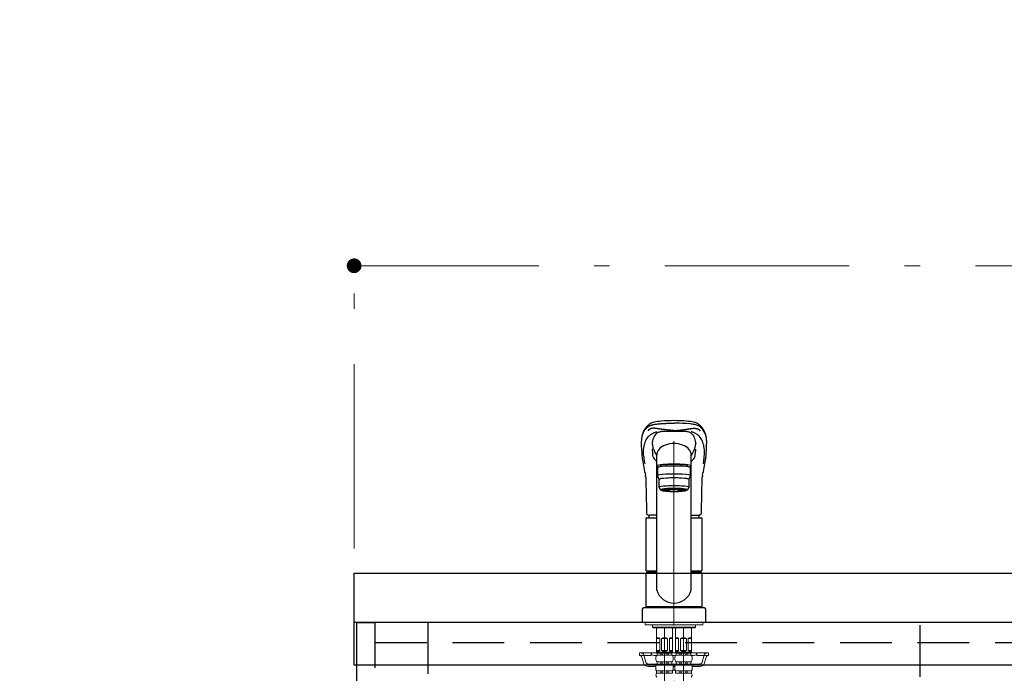
# Model space of a CAD drawing. Units: millimetres. Extents: x 210 to 8110, y 68 to 5608.
# Drawn here: x 2208 to 3008, y 1848 to 2380 of the extents above; entities that cross this region are included whole.
import ezdxf

# ---------------------------------------------------------------- set-up
doc = ezdxf.new("R2010")
doc.units = ezdxf.units.MM
doc.header["$LTSCALE"] = 5
doc.linetypes.add('DASHDOT', pattern=[50.5, 30, -9, 2.5, -9])
doc.linetypes.add('HIDDEN', pattern=[12.6, 8.4, -4.2])
for name, color, linetype, lineweight in [('キャビ', 134, 'Continuous', 9), ('トップ', 14, 'Continuous', 9), ('水栓', 94, 'Continuous', 9)]:
    doc.layers.add(name, color=color, linetype=linetype, lineweight=lineweight)
doc.styles.get("Standard").update_dxf_attribs({"font": 'txt', "bigfont": 'bigfont'})
doc.styles.add('ＭＳ ゴシック', font='txt')
doc.dimstyles.get("Standard").update_dxf_attribs({"dimtxt": 0.18, "dimasz": 0.18, "dimexe": 0.18, "dimexo": 0.0625, "dimgap": 0.09, "dimtad": 0, "dimtih": 1, "dimtoh": 1, "dimdec": 4, "dimzin": 0, "dimdsep": 46, "dimtxsty": 'Standard', "dimcen": 0.09, "dimadec": 0, "dimazin": 0, "dimtfac": 1, "dimtdec": 4, "dimtofl": 0, "dimtmove": 0, "dimatfit": 3, "dimfxl": 1, "dimtolj": 1, "dimtzin": 0, "dimarcsym": 0})

# ---------------------------------------------------------------- blocks, each defined once
blk = doc.blocks.new('*G44')
at = {"layer": '水栓', "color": 94, "linetype": 'DASHDOT', "lineweight": 9}
for p, q in [((2740, 2037.23), (2740, 1745)), ((2732.3, 1885.5), (2732.3, 1815.96)), ((2747.7, 1815.96), (2747.7, 1885.5))]:
    blk.add_line(p, q, dxfattribs=at)
at = {"layer": '水栓', "color": 94, "linetype": 'Continuous', "lineweight": 30}
for p, q in [((2713.85, 2026.17), (2713.86, 2025.98)), ((2724.21, 2028.63), (2724.59, 2027.84)), ((2726, 1916.15), (2726, 2026.3)), ((2754, 1916.15), (2754, 2026.3)), ((2766.13, 2025.88), (2766.15, 2026.17)), ((2729, 2017.14), (2729, 2017.06)), ((2729, 2016.45), (2729, 2017.14)), ((2751, 2016.45), (2751, 2017.14)), ((2726.5, 2015.63), (2726.5, 2009.17)), ((2726.5, 2009.17), (2728, 2006.18)), ((2752, 2006.18), (2753.5, 2009.17)), ((2753.5, 2009.17), (2753.5, 2015.63)), ((2728, 1999.72), (2728, 2006.18)), ((2752, 2006.18), (2752, 1999.72)), ((2729, 1997.73), (2728, 1999.72)), ((2730.65, 1997.03), (2730.65, 1998.1)), ((2749.35, 1997.03), (2749.35, 1998.1)), ((2752, 1999.72), (2751, 1997.73)), ((2726, 1977.2), (2720.49, 1977.2)), ((2754, 1977.2), (2759.51, 1977.2)), ((2717.5, 1931.85), (2717.5, 1974.55)), ((2718, 1975.05), (2726, 1975.05)), ((2754, 1975.05), (2762, 1975.05)), ((2762.5, 1974.55), (2762.5, 1931.85)), ((2717.5, 1931.85), (2717.8, 1931.55)), ((2717.5, 1931.85), (2726, 1931.85)), ((2717.8, 1930.5), (2717.5, 1930.2)), ((2717.5, 1902.8), (2717.5, 1930.2)), ((2726, 1930.2), (2717.5, 1930.2)), ((2717.8, 1931.55), (2726, 1931.55)), ((2726, 1930.5), (2717.8, 1930.5)), ((2720.45, 1931.55), (2720.45, 1930.5)), ((2754, 1931.85), (2762.5, 1931.85)), ((2754, 1931.55), (2762.2, 1931.55)), ((2762.2, 1930.5), (2754, 1930.5)), ((2762.5, 1930.2), (2754, 1930.2)), ((2759.55, 1931.55), (2759.55, 1930.5)), ((2762.2, 1931.55), (2762.5, 1931.85)), ((2762.5, 1930.2), (2762.2, 1930.5)), ((2762.5, 1930.2), (2762.5, 1902.8)), ((2714, 1900), (2714, 1890)), ((2716, 1902), (2764, 1902)), ((2717.8, 1902.5), (2717.5, 1902.8)), ((2717.5, 1902.8), (2762.5, 1902.8)), ((2717.5, 1902.5), (2717.5, 1902)), ((2717.5, 1902.5), (2762.5, 1902.5)), ((2762.5, 1902), (2717.5, 1902)), ((2717.8, 1902.5), (2762.2, 1902.5)), ((2762.2, 1902.5), (2762.5, 1902.8)), ((2762.5, 1902), (2762.5, 1902.5)), ((2766, 1890), (2766, 1900)), ((2714, 1890), (2766, 1890))]:
    blk.add_line(p, q, dxfattribs=at)
at = {"layer": '水栓', "color": 94, "linetype": 'Continuous', "lineweight": 9}
for p, q in [((2716.5, 1890), (2716.5, 1888)), ((2716.5, 1889.9), (2716.5, 1888)), ((2763.5, 1890), (2763.5, 1888)), ((2763.5, 1889.9), (2763.5, 1888)), ((2763.5, 1888), (2716.5, 1888)), ((2722.46, 1888), (2722.46, 1886)), ((2740, 1886), (2722.46, 1886)), ((2722.46, 1886), (2722.96, 1885.5)), ((2722.96, 1885.5), (2740, 1885.5)), ((2725.8, 1885.5), (2725.8, 1865.7)), ((2726.34, 1885.4), (2725.8, 1884.46)), ((2732.3, 1885.4), (2725.8, 1885.4)), ((2726.34, 1885.5), (2726.34, 1885.4)), ((2732.3, 1885.4), (2738.8, 1885.4)), ((2738.26, 1885.5), (2738.26, 1885.4)), ((2738.26, 1885.4), (2738.8, 1884.46)), ((2738.8, 1885.5), (2738.8, 1865.7)), ((2740, 1886), (2757.54, 1886)), ((2757.04, 1885.5), (2740, 1885.5)), ((2741.2, 1885.5), (2741.2, 1865.7)), ((2741.74, 1885.4), (2741.2, 1884.46)), ((2747.7, 1885.4), (2741.2, 1885.4)), ((2741.74, 1885.5), (2741.74, 1885.4)), ((2747.7, 1885.4), (2754.2, 1885.4)), ((2753.66, 1885.5), (2753.66, 1885.4)), ((2753.66, 1885.4), (2754.2, 1884.46)), ((2754.2, 1885.5), (2754.2, 1865.7)), ((2757.54, 1886), (2757.04, 1885.5)), ((2757.54, 1888), (2757.54, 1886)), ((2725.85, 1866.9), (2725.85, 1876.9)), ((2728.35, 1876.9), (2725.85, 1876.9)), ((2728.35, 1866.9), (2728.35, 1876.9)), ((2732.3, 1876.9), (2729.8, 1876.9)), ((2729.8, 1876.9), (2729.8, 1866.9)), ((2732.3, 1876.9), (2734.8, 1876.9)), ((2734.8, 1876.9), (2734.8, 1866.9)), ((2736.25, 1866.9), (2736.25, 1876.9)), ((2736.25, 1876.9), (2738.75, 1876.9)), ((2738.75, 1866.9), (2738.75, 1876.9)), ((2741.25, 1866.9), (2741.25, 1876.9)), ((2743.75, 1876.9), (2741.25, 1876.9)), ((2743.75, 1866.9), (2743.75, 1876.9)), ((2747.7, 1876.9), (2745.2, 1876.9)), ((2745.2, 1876.9), (2745.2, 1866.9)), ((2747.7, 1876.9), (2750.2, 1876.9)), ((2750.2, 1876.9), (2750.2, 1866.9)), ((2751.65, 1866.9), (2751.65, 1876.9)), ((2751.65, 1876.9), (2754.15, 1876.9)), ((2754.15, 1866.9), (2754.15, 1876.9)), ((2712, 1865), (2726.95, 1865)), ((2712, 1863), (2712, 1865)), ((2721.5, 1863), (2721.5, 1865)), ((2725.8, 1865.7), (2726.1, 1865.4)), ((2725.8, 1865.7), (2738.8, 1865.7)), ((2725.85, 1866.9), (2728.35, 1866.9)), ((2732.3, 1865.4), (2726.1, 1865.4)), ((2732.3, 1864.9), (2726.45, 1864.9)), ((2726.45, 1863.28), (2726.45, 1864.9)), ((2726.95, 1864.9), (2726.95, 1865.4)), ((2729.3, 1863.28), (2729.3, 1864.9)), ((2729.8, 1866.9), (2732.3, 1866.9)), ((2730.3, 1863.28), (2730.3, 1864.9)), ((2734.8, 1866.9), (2732.3, 1866.9)), ((2732.3, 1865.4), (2738.5, 1865.4)), ((2732.3, 1864.9), (2738.15, 1864.9)), ((2734.3, 1863.28), (2734.3, 1864.9)), ((2735.3, 1863.28), (2735.3, 1864.9)), ((2738.75, 1866.9), (2736.25, 1866.9)), ((2737.65, 1864.9), (2737.65, 1865.4)), ((2737.65, 1865), (2742.35, 1865)), ((2738.15, 1863.28), (2738.15, 1864.9)), ((2738.8, 1865.7), (2738.5, 1865.4)), ((2741.2, 1865.7), (2741.5, 1865.4)), ((2741.2, 1865.7), (2754.2, 1865.7)), ((2741.25, 1866.9), (2743.75, 1866.9)), ((2747.7, 1865.4), (2741.5, 1865.4)), ((2747.7, 1864.9), (2741.85, 1864.9)), ((2741.85, 1863.28), (2741.85, 1864.9)), ((2742.35, 1864.9), (2742.35, 1865.4)), ((2744.7, 1863.28), (2744.7, 1864.9)), ((2745.2, 1866.9), (2747.7, 1866.9)), ((2745.7, 1863.28), (2745.7, 1864.9)), ((2750.2, 1866.9), (2747.7, 1866.9)), ((2747.7, 1865.4), (2753.9, 1865.4)), ((2747.7, 1864.9), (2753.55, 1864.9)), ((2749.7, 1863.28), (2749.7, 1864.9)), ((2750.7, 1863.28), (2750.7, 1864.9)), ((2754.15, 1866.9), (2751.65, 1866.9)), ((2753.05, 1864.9), (2753.05, 1865.4)), ((2753.05, 1865), (2768, 1865)), ((2753.55, 1863.28), (2753.55, 1864.9)), ((2754.2, 1865.7), (2753.9, 1865.4)), ((2758.5, 1863), (2758.5, 1865)), ((2768, 1863), (2768, 1865)), ((2721.5, 1863), (2712, 1863)), ((2713.89, 1861.54), (2715.17, 1856.93)), ((2723.5, 1863), (2726.07, 1863)), ((2725.2, 1861.04), (2725.2, 1860.1)), ((2732.3, 1857.9), (2726.35, 1857.9)), ((2726.35, 1857.9), (2726.35, 1855.98)), ((2732.3, 1863.28), (2726.45, 1863.28)), ((2729.3, 1857.9), (2729.3, 1855.98)), ((2730.3, 1857.9), (2730.3, 1855.98)), ((2732.3, 1863.28), (2738.15, 1863.28)), ((2732.3, 1857.9), (2738.25, 1857.9)), ((2734.3, 1857.9), (2734.3, 1855.98)), ((2735.3, 1857.9), (2735.3, 1855.98)), ((2738.25, 1857.9), (2738.25, 1855.98)), ((2738.53, 1863), (2740, 1863)), ((2738.92, 1863), (2741.3, 1863)), ((2739.4, 1861.04), (2739.4, 1860.1)), ((2740, 1863), (2741.47, 1863)), ((2740.6, 1861.04), (2740.6, 1860.1)), ((2747.7, 1857.9), (2741.75, 1857.9)), ((2741.75, 1857.9), (2741.75, 1855.98)), ((2747.7, 1863.28), (2741.85, 1863.28)), ((2744.7, 1857.9), (2744.7, 1855.98)), ((2745.7, 1857.9), (2745.7, 1855.98)), ((2747.7, 1863.28), (2753.55, 1863.28)), ((2747.7, 1857.9), (2753.65, 1857.9)), ((2749.7, 1857.9), (2749.7, 1855.98)), ((2750.7, 1857.9), (2750.7, 1855.98)), ((2753.65, 1857.9), (2753.65, 1855.98)), ((2753.93, 1863), (2756.5, 1863)), ((2754.8, 1861.04), (2754.8, 1860.1)), ((2758.5, 1863), (2768, 1863)), ((2766.11, 1861.54), (2764.83, 1856.93)), ((2719.02, 1854), (2725.2, 1854)), ((2725.2, 1853.84), (2725.2, 1852.35)), ((2732.3, 1850.42), (2725.85, 1850.42)), ((2725.85, 1850.42), (2725.85, 1848.45)), ((2732.3, 1855.98), (2726.35, 1855.98)), ((2729.3, 1850.42), (2729.3, 1848.45)), ((2730.3, 1850.42), (2730.3, 1848.45)), ((2732.3, 1855.98), (2738.25, 1855.98)), ((2732.3, 1850.42), (2738.75, 1850.42)), ((2734.3, 1850.42), (2734.3, 1848.45)), ((2735.3, 1850.42), (2735.3, 1848.45)), ((2738.75, 1850.42), (2738.75, 1848.45)), ((2740.9, 1851), (2739.1, 1851)), ((2740.6, 1854), (2739.4, 1854)), ((2739.4, 1853.84), (2739.4, 1852.35)), ((2740.6, 1853.84), (2740.6, 1852.35)), ((2747.7, 1850.42), (2741.25, 1850.42)), ((2741.25, 1850.42), (2741.25, 1848.45)), ((2747.7, 1855.98), (2741.75, 1855.98)), ((2744.7, 1850.42), (2744.7, 1848.45)), ((2745.7, 1850.42), (2745.7, 1848.45)), ((2747.7, 1855.98), (2753.65, 1855.98)), ((2747.7, 1850.42), (2754.15, 1850.42)), ((2749.7, 1850.42), (2749.7, 1848.45)), ((2750.7, 1850.42), (2750.7, 1848.45)), ((2754.15, 1850.42), (2754.15, 1848.45)), ((2754.8, 1854), (2760.98, 1854)), ((2754.8, 1853.84), (2754.8, 1852.35)), ((2732.3, 1848.45), (2725.85, 1848.45)), ((2732.3, 1848.45), (2738.75, 1848.45)), ((2747.7, 1848.45), (2741.25, 1848.45)), ((2747.7, 1848.45), (2754.15, 1848.45))]:
    blk.add_line(p, q, dxfattribs=at)
at = {"layer": '水栓', "color": 94, "linetype": 'HIDDEN', "lineweight": 9}
for p, q in [((2715.41, 1863.54), (2717.09, 1857.46)), ((2764.59, 1863.54), (2762.91, 1857.46)), ((2719.02, 1856), (2726.35, 1856)), ((2738.25, 1856), (2740, 1856)), ((2741.75, 1856), (2740, 1856)), ((2753.65, 1856), (2760.98, 1856))]:
    blk.add_line(p, q, dxfattribs=at)
at = {"layer": '水栓', "color": 94, "linetype": 'Continuous', "lineweight": 30}
for points in [[(2740, 2054), (2737.77, 2053.97), (2735.69, 2053.92), (2733.77, 2053.84), (2732.01, 2053.74), (2729.93, 2053.59), (2728.13, 2053.41), (2726.61, 2053.22), (2725.15, 2052.99), (2724.02, 2052.77), (2723.17, 2052.57), (2722.55, 2052.38), (2722.1, 2052.23), (2721.62, 2052.04), (2721.16, 2051.83), (2720.75, 2051.6), (2720.36, 2051.33), (2719.95, 2051.02), (2719.5, 2050.68), (2719.05, 2050.3), (2718.54, 2049.84), (2718.11, 2049.42), (2717.76, 2049.05), (2717.4, 2048.65), (2717.03, 2048.2), (2716.64, 2047.7), (2716.27, 2047.16), (2715.86, 2046.51), (2715.44, 2045.74), (2715.01, 2044.85), (2714.59, 2043.81)], [(2765.41, 2043.81), (2765.03, 2044.76), (2764.64, 2045.59), (2764.26, 2046.31), (2763.88, 2046.93), (2763.52, 2047.46), (2763.19, 2047.92), (2762.86, 2048.33), (2762.43, 2048.84), (2762.02, 2049.28), (2761.55, 2049.76), (2760.95, 2050.3), (2760.5, 2050.68), (2760.05, 2051.02), (2759.64, 2051.33), (2759.25, 2051.6), (2758.84, 2051.83), (2758.38, 2052.04), (2757.9, 2052.23), (2757.45, 2052.38), (2756.83, 2052.57), (2755.98, 2052.77), (2754.85, 2052.99), (2753.39, 2053.22), (2751.87, 2053.41), (2750.07, 2053.59), (2747.99, 2053.74), (2746.23, 2053.84), (2744.31, 2053.92), (2742.23, 2053.97), (2740, 2054)], [(2722.37, 2035.29), (2722.48, 2036.25), (2722.71, 2037.47), (2723, 2038.61), (2723.36, 2039.7), (2723.8, 2040.72), (2724.31, 2041.66), (2724.88, 2042.53), (2725.53, 2043.32), (2726.24, 2044.04), (2726.5, 2044.27), (2726.67, 2044.4), (2726.8, 2044.5), (2726.94, 2044.57), (2727.14, 2044.65), (2727.41, 2044.75), (2727.83, 2044.87), (2728.36, 2044.99), (2728.99, 2045.11), (2729.66, 2045.22)], [(2750.34, 2045.22), (2750.49, 2045.2), (2751.2, 2045.08), (2751.82, 2044.95), (2752.33, 2044.82), (2752.75, 2044.69), (2752.97, 2044.61), (2753.12, 2044.54), (2753.23, 2044.48), (2753.41, 2044.34), (2753.66, 2044.13), (2753.89, 2043.92), (2754.58, 2043.2), (2755.21, 2042.4), (2755.77, 2041.52), (2756.27, 2040.57), (2756.69, 2039.54), (2757.05, 2038.44), (2757.34, 2037.27), (2757.55, 2036.03), (2757.63, 2035.27)], [(2713.44, 2034.14), (2713.64, 2030.37), (2713.76, 2027.59)], [(2766.24, 2027.59), (2766.36, 2030.37), (2766.55, 2034.03)], [(2713.76, 2027.59), (2713.82, 2026.7), (2713.85, 2026.17)], [(2723.03, 2024.55), (2722.88, 2025.39), (2722.75, 2026.22)], [(2723.06, 2031.21), (2723, 2031.45), (2722.97, 2031.62)], [(2723.33, 2030.75), (2723.19, 2031.03), (2723.06, 2031.21)], [(2756.97, 2024.55), (2757.12, 2025.39), (2757.25, 2026.22)], [(2766.15, 2026.17), (2766.18, 2026.7), (2766.24, 2027.59)], [(2717, 2008.02), (2717.02, 2007.33), (2717.12, 2004.42), (2717.22, 2001.14), (2717.32, 1997.5), (2717.4, 1993.49), (2717.41, 1992.2)], [(2762.59, 1992.2), (2762.61, 1994.03), (2762.71, 1998.58), (2762.82, 2002.77), (2762.95, 2006.6), (2763, 2008.02)], [(2717.42, 1992.2), (2717.53, 1983.14), (2717.58, 1978.95)], [(2762.42, 1978.95), (2762.42, 1979.36), (2762.43, 1980.4), (2762.46, 1982.38), (2762.58, 1992.2)], [(2717.58, 1978.95), (2717.63, 1978.57), (2717.75, 1978.23), (2717.98, 1977.91), (2718.27, 1977.67), (2718.64, 1977.48), (2719.09, 1977.33), (2719.64, 1977.24), (2720.3, 1977.21), (2720.49, 1977.2)], [(2759.48, 1977.2), (2760.16, 1977.23), (2760.76, 1977.3), (2761.29, 1977.45), (2761.68, 1977.64), (2761.98, 1977.87), (2762.21, 1978.16), (2762.36, 1978.51), (2762.42, 1978.89), (2762.42, 1978.95)]]:
    blk.add_lwpolyline(points, dxfattribs=at)
for centre, radius, start, end in [((2737.01, 2036.24), 23.66, 161.30815, 185.07632), ((2734.43, 1850.26), 195.02, 88.36451, 91.40404), ((2745.57, 1850.26), 195.02, 88.59827, 91.63549), ((2741.89, 2036.09), 24.75, 354.98917, 18.20538), ((2743.62, 2036.89), 21.31, 184.34298, 194.30872), ((2735.61, 2037), 22.09, 345.92438, 355.52138), ((2759.27, 2029.5), 45.54, 184.43113, 189.37919), ((2760.16, 2032.37), 37.91, 182.47526, 189.33343), ((2749.25, 2040.23), 27.6, 200.08733, 204.84284), ((2734.19, 2032.28), 10.58, 204.80184, 219.27338), ((2745.81, 2032.27), 10.58, 320.73103, 335.28738), ((2713.94, 2047.83), 46.04, 334.28295, 339.39377), ((2719.84, 2032.37), 37.91, 350.66359, 357.47765), ((2717.66, 2029.83), 48.62, 350.83848, 355.35063), ((2941.37, 2060.44), 230.25, 189.59095, 192.74865), ((2725.69, 2024.97), 2.7, 188.91889, 224.88436), ((2695.4, 1994.68), 40.14, 40.33708, 45.01284), ((2784.44, 1994.8), 39.94, 134.95064, 139.64755), ((2754.28, 2024.99), 2.73, 315.34752, 350.84923), ((2543.06, 2059.54), 225.73, 347.2169, 350.44535), ((2709.21, 2007.85), 7.79, 1.24154, 13.17531), ((2770.25, 2007.92), 7.24, 166.56662, 179.1754), ((2736.62, 1975.05), 17.12, 172.63801, 180), ((2743.38, 1975.05), 17.12, 0, 7.3864), ((2718, 1974.55), 0.5, 90, 180), ((2762, 1974.55), 0.5, 0, 90), ((2740, 1920.22), 14.58, 196.22574, 270), ((2740, 1920.22), 14.58, 270, 343.77426), ((2716, 1900), 2, 90, 180), ((2764, 1900), 2, 0, 90)]:
    blk.add_arc(centre, radius, start, end, dxfattribs=at)
at = {"layer": '水栓', "color": 94, "linetype": 'Continuous', "lineweight": 9}
for centre, radius, start, end in [((2727.1, 1875.59), 1.81, 46.39718, 133.60282), ((2732.3, 1870.9), 6.5, 90, 112.61986), ((2732.3, 1870.9), 6.5, 67.38014, 90), ((2737.5, 1875.59), 1.81, 46.39718, 133.60282), ((2742.5, 1875.59), 1.81, 46.39718, 133.60282), ((2747.7, 1870.9), 6.5, 90, 112.61986), ((2747.7, 1870.9), 6.5, 67.38014, 90), ((2752.9, 1875.59), 1.81, 46.39718, 133.60282), ((2723.5, 1865), 2, 180, 270), ((2727.1, 1868.21), 1.81, 226.39718, 313.60282), ((2732.3, 1872.9), 6.5, 247.38014, 270), ((2732.3, 1872.9), 6.5, 270, 292.61986), ((2737.5, 1868.21), 1.81, 226.39718, 313.60282), ((2742.5, 1868.21), 1.81, 226.39718, 313.60282), ((2747.7, 1872.9), 6.5, 247.38014, 270), ((2747.7, 1872.9), 6.5, 270, 292.61986), ((2752.9, 1868.21), 1.81, 226.39718, 313.60282), ((2756.5, 1865), 2, 270, 0), ((2711.96, 1861), 2, 15.524, 90), ((2719.02, 1858), 4, 195.524, 270), ((2727.84, 1861.04), 2.64, 121.82586, 180), ((2727.87, 1860.1), 2.67, 180, 235.3017), ((2736.76, 1861.04), 2.64, 0, 58.17414), ((2736.73, 1860.1), 2.67, 304.6983, 0), ((2743.24, 1861.04), 2.64, 121.82586, 180), ((2743.27, 1860.1), 2.67, 180, 235.3017), ((2752.16, 1861.04), 2.64, 0, 58.17414), ((2752.13, 1860.1), 2.67, 304.6983, 0), ((2760.98, 1858), 4, 270, 344.476), ((2768.04, 1861), 2, 90, 164.476), ((2727.77, 1853.84), 2.57, 123.49433, 180), ((2728.38, 1852.35), 3.18, 180, 217.27972), ((2736.83, 1853.84), 2.57, 0, 56.50567), ((2736.22, 1852.35), 3.18, 322.72028, 0), ((2743.17, 1853.84), 2.57, 123.49433, 180), ((2743.78, 1852.35), 3.18, 180, 217.27972), ((2752.23, 1853.84), 2.57, 0, 56.50567), ((2751.62, 1852.35), 3.18, 322.72028, 0), ((2727.41, 1847.03), 2.11, 137.71233, 229.82316), ((2752.59, 1847.03), 2.11, 310.17684, 42.28767)]:
    blk.add_arc(centre, radius, start, end, dxfattribs=at)
at = {"layer": '水栓', "color": 94, "linetype": 'HIDDEN', "lineweight": 9}
for centre, start, end in [((2713.48, 1863), 15.524, 90), ((2766.52, 1863), 90, 164.476), ((2719.02, 1858), 195.524, 270), ((2760.98, 1858), 270, 344.476)]:
    blk.add_arc(centre, 2, start, end, dxfattribs=at)
at = {"layer": '水栓', "color": 94, "linetype": 'Continuous', "lineweight": 30}
for centre, major_axis, ratio, start_param, end_param in [((2740, 2026.3), (14, 0), 0.648208, 0, 3.141593), ((2740, 2017.14), (14, 0), 0.104527, -0.579523, 3.721115), ((2740, 2015.63), (13.5, 0), 0.104528, 0, 3.141593), ((2740, 2017.14), (11, 0), 0.104527, 0, 3.141593), ((2740, 2009.17), (13.5, 0), 0.104528, 0, 3.141593), ((2740, 2006.18), (12, 0), 0.104527, 0, 3.141593), ((2740, 1999.72), (12, 0), 0.104527, 0, 3.141593), ((2740, 1997.73), (11, 0), 0.104529, 0, 3.141593), ((2740, 1997.73), (-11, 0), 0.104529, 0, 0.5548), ((2740, 1997.73), (-10, 0), 0.104527, 2.779021, 6.645721), ((2740, 1997.03), (-9.35, 0), 0.104564, -3.141593, 0), ((2740, 1997.73), (11, 0), 0.104529, -0.554822, 0)]:
    blk.add_ellipse(centre, major_axis=major_axis, ratio=ratio, start_param=start_param, end_param=end_param, dxfattribs=at)
for major_axis, ratio in [((9.35, 0), 0.104551), ((-8, 0), 0.104565)]:
    blk.add_ellipse((2740, 1997.03), major_axis=major_axis, ratio=ratio, dxfattribs=at)
for points, degree in [([(2714.56, 2042.94), (2714.56, 2042.94), (2715.03, 2044.26), (2715.94, 2046.02), (2717.56, 2047.94), (2718.64, 2048.89), (2719.43, 2049.47), (2719.84, 2049.75), (2720.23, 2049.94), (2720.66, 2050.12), (2720.91, 2050.22), (2721.46, 2050.4), (2722.08, 2050.57), (2723.51, 2050.89), (2725.67, 2051.23), (2728.81, 2051.54), (2733.47, 2051.85), (2737.36, 2051.94), (2740, 2051.95), (2740, 2051.95)], 2), ([(2740, 2046.06), (2740, 2046.06), (2739.13, 2046.08), (2737.39, 2046.12), (2734.78, 2046.37), (2732.35, 2046.65), (2730.13, 2046.95), (2728.17, 2047.23), (2726.52, 2047.46), (2725.17, 2047.68), (2724.06, 2047.82), (2723.08, 2047.84), (2722.06, 2047.68), (2721.1, 2047.44), (2720.28, 2047.15), (2719.71, 2046.78), (2719.29, 2046.3), (2719.05, 2045.97), (2718.96, 2045.83), (2718.96, 2045.83)], 2), ([(2740, 2046.06), (2740, 2046.06), (2740.87, 2046.08), (2742.61, 2046.12), (2745.22, 2046.37), (2747.65, 2046.65), (2749.87, 2046.95), (2751.83, 2047.23), (2753.48, 2047.46), (2754.83, 2047.68), (2755.94, 2047.82), (2756.92, 2047.84), (2757.94, 2047.68), (2758.9, 2047.44), (2759.72, 2047.15), (2760.29, 2046.78), (2760.71, 2046.3), (2760.95, 2045.97), (2761.04, 2045.83), (2761.04, 2045.83)], 2), ([(2715.35, 2024.88), (2715.44, 2023.63), (2715.6, 2022.32), (2715.82, 2020.97)], 3), ([(2715.82, 2020.97), (2715.92, 2020.29), (2716.04, 2019.58), (2716.18, 2018.84)], 3)]:
    blk.add_open_spline(points, degree=degree, dxfattribs=at)
for points, knots in [([(2714.56, 2042.94), (2715.03, 2044.26), (2715.94, 2046.02), (2717.56, 2047.94), (2718.64, 2048.89), (2719.43, 2049.47), (2719.84, 2049.75), (2720.23, 2049.94), (2720.66, 2050.12), (2720.91, 2050.22), (2721.46, 2050.4), (2722.08, 2050.57), (2723.51, 2050.89), (2724.88, 2051.1), (2725.92, 2051.23), (2726, 2051.24)], [0, 0, 0, 0, 0.25, 0.375, 0.5, 0.53125, 0.5625, 0.59375, 0.59375, 0.625, 0.625, 0.65625, 0.6875, 0.75, 0.7552287, 0.7552287, 0.7552287, 0.7552287]), ([(2765.44, 2042.94), (2765.43, 2042.96), (2765.34, 2043.19), (2765.12, 2043.79), (2764.64, 2044.85), (2763.88, 2046.16), (2762.85, 2047.49), (2761.85, 2048.48), (2760.94, 2049.2), (2760.28, 2049.7), (2759.25, 2050.2), (2757.17, 2050.8), (2753.48, 2051.37), (2748.7, 2051.73), (2744.55, 2051.89), (2742.15, 2051.94), (2740.64, 2051.95), (2740.18, 2051.95), (2740, 2051.95)], [0, 0, 0, 0, 1, 1, 1, 2, 2, 2, 3, 3, 3, 4, 4, 4, 5, 5, 5, 6, 6, 6, 6]), ([(2765.44, 2042.94), (2765.43, 2042.96), (2765.34, 2043.19), (2765.12, 2043.79), (2764.64, 2044.85), (2763.88, 2046.16), (2762.85, 2047.49), (2761.85, 2048.48), (2760.94, 2049.2), (2760.28, 2049.7), (2759.25, 2050.2), (2757.33, 2050.75), (2755.39, 2051.07), (2754, 2051.24)], [0.3728678, 0.3728678, 0.3728678, 0.3728678, 0.375, 0.3984375, 0.4375, 0.5, 0.5625, 0.625, 0.65625, 0.6875, 0.71875, 0.75, 0.8032569, 0.8032569, 0.8032569, 0.8032569]), ([(2715.35, 2024.88), (2715.29, 2025.85), (2715.18, 2027.8), (2715.27, 2030.47), (2715.58, 2032.97), (2716.13, 2035.26), (2716.94, 2037.36), (2717.84, 2039.25), (2718.74, 2040.61), (2719.67, 2041.56), (2720.4, 2042.19), (2721.19, 2042.78), (2722.03, 2043.32), (2722.93, 2043.82), (2723.82, 2044.26), (2724.79, 2044.64), (2725.58, 2044.85), (2726, 2044.94)], [0, 0, 0, 0, 0.0964782, 0.1929146, 0.2890383, 0.3844821, 0.4790545, 0.5727974, 0.665765, 0.7062622, 0.7466099, 0.7867002, 0.8264182, 0.8655963, 0.9039697, 0.9412457, 0.9748842, 0.9748842, 0.9748842, 0.9748842]), ([(2764.65, 2024.88), (2764.71, 2025.85), (2764.82, 2027.8), (2764.73, 2030.47), (2764.42, 2032.97), (2763.87, 2035.26), (2763.06, 2037.36), (2762.16, 2039.25), (2761.26, 2040.61), (2760.33, 2041.56), (2759.6, 2042.19), (2758.81, 2042.78), (2757.97, 2043.32), (2757.07, 2043.82), (2756.18, 2044.26), (2755.21, 2044.64), (2754.42, 2044.85), (2754, 2044.94)], [0, 0, 0, 0, 0.0964943, 0.1929468, 0.2890864, 0.3845461, 0.4791342, 0.5728928, 0.6658758, 0.7063797, 0.7467341, 0.7868311, 0.8265558, 0.8657404, 0.9041201, 0.9414023, 0.9750447, 0.9750447, 0.9750447, 0.9750447]), ([(2763.82, 2018.84), (2763.85, 2018.99), (2763.9, 2019.29), (2763.98, 2019.72), (2764.05, 2020.15), (2764.12, 2020.57), (2764.16, 2020.84), (2764.18, 2020.97)], [0, 0, 0, 0, 0.202924, 0.404384, 0.604381, 0.802919, 1, 1, 1, 1]), ([(2764.18, 2020.97), (2764.21, 2021.15), (2764.27, 2021.53), (2764.35, 2022.08), (2764.42, 2022.64), (2764.49, 2023.19), (2764.55, 2023.76), (2764.6, 2024.32), (2764.64, 2024.69), (2764.65, 2024.88)], [0, 0, 0, 0, 0.136562, 0.275215, 0.415965, 0.558815, 0.703769, 0.850829, 1, 1, 1, 1])]:
    blk.add_open_spline(points, degree=3, knots=knots, dxfattribs=at)
blk = doc.blocks.new('_DOT')
at = {"color": 0}
blk.add_line((-0.5, 0), (-1, 0), dxfattribs=at)
at = {"color": 0, "const_width": 0.5}
blk.add_lwpolyline([(-0.25, 0, 1), (0.25, 0, 1)], format="xyb", close=True, dxfattribs=at)
blk = doc.blocks.new('Dim33')
at = {"layer": 'トップ', "color": 14, "linetype": 'DASHDOT', "lineweight": 9}
for p, q in [((2480, 1950), (2480, 2200)), ((3980, 1950), (3980, 2200)), ((2480, 2180), (3980, 2180))]:
    blk.add_line(p, q, dxfattribs=at)
at = {"layer": 'トップ', "color": 14, "linetype": 'DASHDOT', "lineweight": 9, "xscale": 12, "yscale": 12, "zscale": 12}
for p, rotation in [((2480, 2180), 179.9999999999998), ((3980, 2180), 359.9999999999997)]:
    blk.add_blockref('_DOT', p, dxfattribs=dict(at, rotation=rotation))
at = {"layer": 'トップ', "color": 14, "linetype": 'Continuous', "lineweight": 9, "insert": (3230, 2180), "char_height": 70, "width": 1183.3333, "attachment_point": 8, "style": 'ＭＳ ゴシック'}
blk.add_mtext('1500', dxfattribs=at)
blk = doc.blocks.new('Dim43')
at = {"layer": 'キャビ', "color": 134, "linetype": 'Continuous', "lineweight": 30}
for p, q in [((2460, 2740), (2280, 2740)), ((2300, 2620), (2300, 2740)), ((2463.5, 2725), (2280, 2725))]:
    blk.add_line(p, q, dxfattribs=at)
at = {"layer": 'キャビ', "color": 134, "linetype": 'Continuous', "lineweight": 30, "xscale": 12, "yscale": 12, "zscale": 12}
for p, rotation in [((2300, 2740), 269.9999999999998), ((2300, 2725), 89.99999999999991)]:
    blk.add_blockref('_DOT', p, dxfattribs=dict(at, rotation=rotation))
at = {"layer": 'キャビ', "color": 134, "linetype": 'Continuous', "lineweight": 9, "insert": (2300, 2690), "char_height": 70, "width": 516.6667, "attachment_point": 9, "rotation": 90, "style": 'ＭＳ ゴシック'}
blk.add_mtext('15', dxfattribs=at)

msp = doc.modelspace()

# ---------------------------------------------------------------- linework, layer by layer
at = {"layer": 'キャビ', "color": 134, "linetype": 'Continuous', "lineweight": 30}
msp.add_line((2482, 1889.5), (2482, 1040), dxfattribs=at)
at = {"layer": 'キャビ', "color": 134, "linetype": 'HIDDEN', "lineweight": 30}
for p, q in [((2497, 1889.5), (2482, 1889.5)), ((2497, 1160), (2497, 1889.5)), ((2497, 1873.5), (3963, 1873.5))]:
    msp.add_line(p, q, dxfattribs=at)
at = {"layer": 'トップ', "color": 14, "linetype": 'Continuous', "lineweight": 30}
for p, q in [((2480, 1855), (2480, 1930)), ((2480, 1930), (3980, 1930)), ((2480, 1890), (3980, 1890)), ((3980, 1855), (2480, 1855))]:
    msp.add_line(p, q, dxfattribs=at)
at = {"layer": 'トップ', "color": 14, "linetype": 'HIDDEN', "lineweight": 30}
for p, q in [((2540, 1890), (2540, 1782.514)), ((2940, 1782.514), (2940, 1890))]:
    msp.add_line(p, q, dxfattribs=at)

# ---------------------------------------------------------------- block references
msp.add_blockref('*G44', (0, 0))

# ---------------------------------------------------------------- dimensions: what is measured, and where the dimension line sits
at = {"layer": 'キャビ', "color": 134, "linetype": 'Continuous', "lineweight": 30}
dim = msp.add_linear_dim(base=(2300, 2740), p1=(2483.5, 2725), p2=(2480, 2740), angle=90, dimstyle='Standard', override={"dimscale": 1, "dimtxt": 70, "dimasz": 12, "dimexe": 20, "dimexo": 20, "dimgap": 0, "dimtad": 1, "dimtih": 0, "dimtoh": 0, "dimdec": 2, "dimzin": 8, "dimtxsty": 'ＭＳ ゴシック', "dimblk1": 'DOT', "dimblk2": 'DOT', "dimsah": 1, "dimse1": 0, "dimse2": 0, "dimtix": 0, "dimtofl": 1, "dimtmove": 1, "dimatfit": 2, "dimtzin": 8}, dxfattribs=at)
dim.commit()
dim.dimension.update_dxf_attribs({"geometry": 'Dim43', "text_midpoint": (2300, 2655), "dimtype": 160})
at = {"layer": 'トップ', "color": 14, "linetype": 'DASHDOT', "lineweight": 9}
dim = msp.add_linear_dim(base=(3980, 2180), p1=(2480, 1930), p2=(3980, 1930), dimstyle='Standard', override={"dimscale": 1, "dimtxt": 70, "dimasz": 12, "dimexe": 20, "dimexo": 20, "dimgap": 0, "dimtad": 1, "dimtih": 0, "dimtoh": 0, "dimdec": 2, "dimzin": 8, "dimtxsty": 'ＭＳ ゴシック', "dimblk1": 'DOT', "dimblk2": 'DOT', "dimsah": 1, "dimse1": 0, "dimse2": 0, "dimtix": 0, "dimtofl": 1, "dimtmove": 1, "dimatfit": 2, "dimtzin": 8}, dxfattribs=at)
dim.commit()
dim.dimension.update_dxf_attribs({"geometry": 'Dim33', "text_midpoint": (3230, 2180), "dimtype": 160})

doc.saveas('drawing.dxf')
